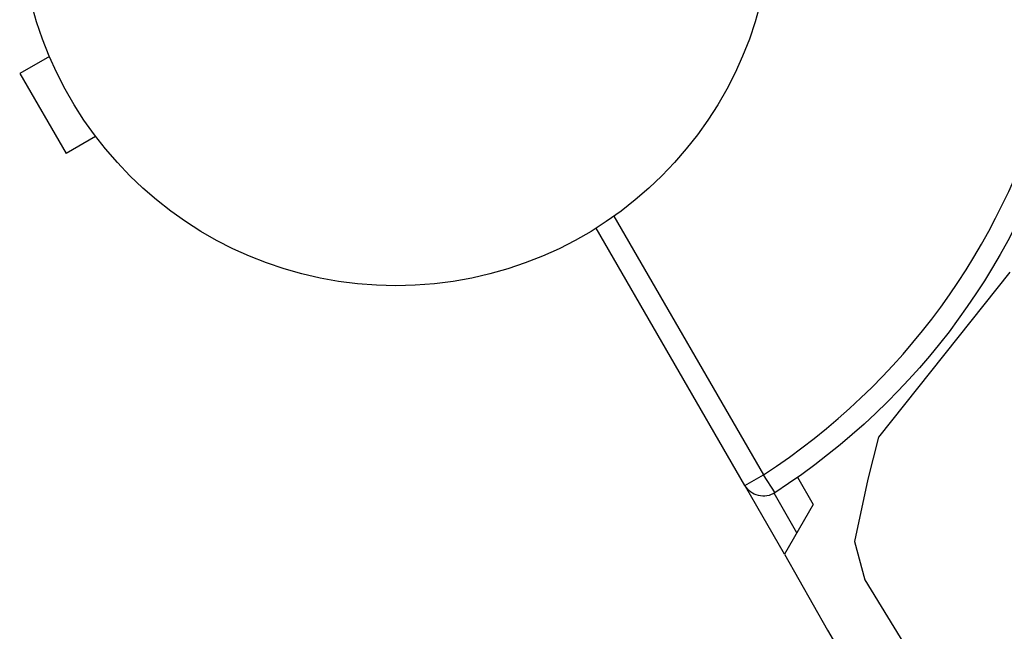
# Model space of a CAD drawing. Units: millimetres. Extents: x -5700 to 4828, y -4534 to 4850.
# Drawn here: x -312 to -173, y -1501 to -1414 of the extents above; entities that cross this region are included whole.
import ezdxf

# ---------------------------------------------------------------- set-up
doc = ezdxf.new("R2010")
doc.units = ezdxf.units.MM
doc.header["$LTSCALE"] = 20
doc.layers.add('2d', color=230, linetype='Continuous')

msp = doc.modelspace()

# ---------------------------------------------------------------- linework, layer by layer
at = {"layer": '2d'}
for p, q in [((-308.17, -1418.12), (-308.19, -1418.08)), ((-308.19, -1418.08), (-308.19, -1418.08)), ((-307.62, -1419.48), (-311.77, -1421.88)), ((-311.77, -1421.88), (-305.27, -1433.14)), ((-301.12, -1430.74), (-305.27, -1433.14)), ((-300.19, -1431.94), (-300.22, -1431.9)), ((-300.19, -1431.94), (-300.19, -1431.94)), ((-228.1, -1442.01), (-207.05, -1478.47)), ((-209.65, -1479.97), (-230.6, -1443.68)), ((-172.31, -1449.89), (-190.83, -1473.14)), ((-190.83, -1473.14), (-192.33, -1479.08)), ((-209.65, -1479.97), (-207.05, -1478.47)), ((-205.41, -1480.99), (-207.05, -1478.47)), ((-202.23, -1478.82), (-200.02, -1482.65)), ((-192.33, -1479.08), (-194.2, -1487.86)), ((-204.06, -1489.64), (-209.57, -1480.1)), ((-202.33, -1486.64), (-205.55, -1481.07)), ((-200.02, -1482.65), (-204.06, -1489.65)), ((-194.2, -1487.86), (-192.75, -1493.28)), ((-192.75, -1493.28), (-172.19, -1526.84))]:
    msp.add_line(p, q, dxfattribs=at)
msp.add_circle((-258.81, -1398.81), 53, dxfattribs=at)
at = {"layer": '2d', "extrusion": (0, 0, -1)}
for centre, radius, start, end in [((258.81, -1398.81), 98, 154.5977, 236.983), ((207.05, -1478.47), 3, 236.983, 330)]:
    msp.add_arc(centre, radius, start, end, dxfattribs=at)
at = {"layer": '2d'}
for centre, radius, start, end in [((-258.81, -1398.81), 95, 303.017, 25.2568), ((360.64, -1177.23), 645.37, 208.95335, 301.04665)]:
    msp.add_arc(centre, radius, start, end, dxfattribs=at)

doc.saveas('drawing.dxf')
